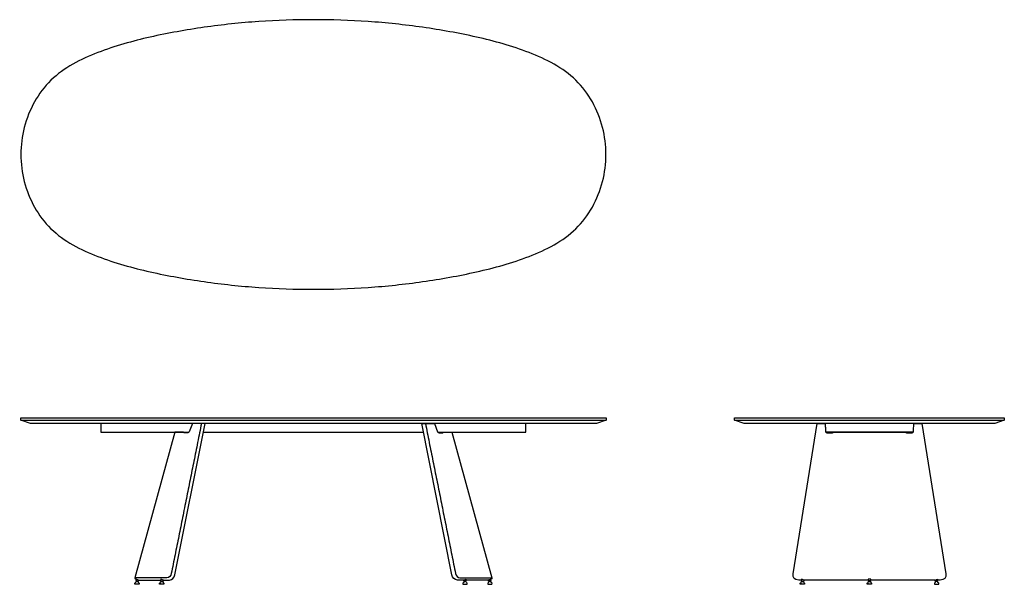
# Model space of a CAD drawing. Units: inches. Extents: x -51 to 120, y 0 to 98.
import ezdxf

# ---------------------------------------------------------------- set-up
doc = ezdxf.new("R2010")
doc.units = ezdxf.units.IN
doc.header["$MEASUREMENT"] = 0
doc.layers.add('Layer 01', color=18, linetype='Continuous', true_color=0x000000)

msp = doc.modelspace()

# ---------------------------------------------------------------- linework, layer by layer
at = {"layer": 'Layer 01', "color": 18, "lineweight": -3, "true_color": 0x000000}
for p, q in [((-51, 28.63), (-51, 29.03)), ((-51, 29.03), (51, 29.03)), ((-49.33, 28.03), (-51, 28.63)), ((49.33, 28.03), (-49.33, 28.03)), ((-24.15, 1.64), (-18.88, 28.03)), ((-21.08, 28.03), (-21.65, 26.62)), ((-18.88, 28.03), (-21.08, 28.03)), ((24.15, 1.64), (18.88, 28.03)), ((18.88, 28.03), (21.08, 28.03)), ((21.08, 28.03), (21.65, 26.62)), ((51, 28.63), (49.33, 28.03)), ((51, 29.03), (51, 28.63)), ((73.41, 28.63), (73.41, 29.03)), ((73.41, 29.03), (120.41, 29.03)), ((75.08, 28.03), (73.41, 28.63)), ((118.74, 28.03), (75.08, 28.03)), ((83.61, 1.85), (87.79, 28.03)), ((87.79, 28.03), (89.17, 28.03)), ((104.66, 28.03), (106.03, 28.03)), ((106.03, 28.03), (110.22, 1.86)), ((120.41, 28.63), (118.74, 28.03)), ((120.41, 29.03), (120.41, 28.63)), ((-24.13, 26.53), (-31.11, 1.14)), ((-22.64, 26.53), (-24.13, 26.53)), ((22.64, 26.53), (24.13, 26.53)), ((24.13, 26.53), (31.11, 1.14)), ((104.54, 26.53), (89.3, 26.53)), ((89.5, 26.43), (90.49, 26.43)), ((90.64, 26.53), (103.19, 26.52)), ((103.34, 26.43), (104.33, 26.43)), ((-30.97, 0.9), (-30.39, 0.74)), ((-30.82, 0.65), (-30.85, 0.48)), ((-30.66, 0.48), (-30.64, 0.6)), ((-30.39, 0.74), (-26.61, 0.75)), ((-26.5, 0.65), (-26.53, 0.48)), ((-26.34, 0.48), (-26.32, 0.6)), ((-26.14, 0.75), (-25.1, 0.76)), ((26.14, 0.75), (25.1, 0.76)), ((26.34, 0.48), (26.32, 0.6)), ((26.5, 0.65), (26.53, 0.48)), ((30.39, 0.74), (26.61, 0.75)), ((30.97, 0.9), (30.39, 0.74)), ((30.66, 0.48), (30.64, 0.6)), ((30.82, 0.65), (30.85, 0.48)), ((85.05, 0.76), (84.58, 0.76)), ((85.15, 0.65), (85.12, 0.48)), ((85.32, 0.48), (85.34, 0.6)), ((96.69, 0.76), (85.52, 0.76)), ((96.81, 0.69), (96.81, 0.48)), ((97.02, 0.69), (97.02, 0.48)), ((108.32, 0.76), (97.14, 0.76)), ((108.52, 0.48), (108.5, 0.6)), ((108.68, 0.65), (108.71, 0.48)), ((109.25, 0.76), (108.78, 0.76))]:
    msp.add_line(p, q, dxfattribs=at)
at = {"layer": 'Layer 01'}
for p, q in [((-51, 28.63), (51, 28.63)), ((-21.08, 28.03), (-37.05, 28.03)), ((-37.05, 28.03), (-37.05, 26.53)), ((37.05, 28.03), (21.08, 28.03)), ((37.05, 26.53), (37.05, 28.03)), ((73.41, 28.63), (120.41, 28.63)), ((-37.05, 26.53), (-21.71, 26.53)), ((-19.18, 26.53), (19.18, 26.53)), ((21.71, 26.53), (37.05, 26.53)), ((-31.13, 0.19), (-30.99, 0.3)), ((-31.12, 0.04), (-31.13, 0.19)), ((-31.09, 0.01), (-31.12, 0.04)), ((-30.4, 0.01), (-31.09, 0.01)), ((-30.99, 0.3), (-30.96, 0.42)), ((-30.96, 0.42), (-30.92, 0.48)), ((-30.89, 0.88), (-30.95, 0.69)), ((-30.95, 0.69), (-30.51, 0.57)), ((-30.92, 0.48), (-30.58, 0.48)), ((-30.46, 0.76), (-30.89, 0.88)), ((-30.58, 0.48), (-30.53, 0.42)), ((-30.53, 0.42), (-30.51, 0.3)), ((-30.51, 0.57), (-30.46, 0.76)), ((-30.51, 0.3), (-30.37, 0.19)), ((-30.37, 0.04), (-30.4, 0.01)), ((-30.37, 0.19), (-30.37, 0.04)), ((-26.8, 0.19), (-26.67, 0.3)), ((-26.8, 0.04), (-26.8, 0.19)), ((-26.77, 0.01), (-26.8, 0.04)), ((-26.08, 0.01), (-26.77, 0.01)), ((-26.67, 0.3), (-26.64, 0.42)), ((-26.64, 0.42), (-26.59, 0.48)), ((-26.57, 0.88), (-26.63, 0.69)), ((-26.63, 0.69), (-26.19, 0.57)), ((-26.59, 0.48), (-26.26, 0.48)), ((-26.14, 0.76), (-26.57, 0.88)), ((-26.26, 0.48), (-26.21, 0.42)), ((-26.21, 0.42), (-26.19, 0.3)), ((-26.19, 0.57), (-26.14, 0.76)), ((-26.19, 0.3), (-26.05, 0.19)), ((-26.05, 0.04), (-26.08, 0.01)), ((-26.05, 0.19), (-26.05, 0.04)), ((26.19, 0.3), (26.05, 0.19)), ((26.05, 0.19), (26.05, 0.04)), ((26.05, 0.04), (26.08, 0.01)), ((26.08, 0.01), (26.77, 0.01)), ((26.14, 0.76), (26.57, 0.88)), ((26.19, 0.57), (26.14, 0.76)), ((26.63, 0.69), (26.19, 0.57)), ((26.21, 0.42), (26.19, 0.3)), ((26.26, 0.48), (26.21, 0.42)), ((26.59, 0.48), (26.26, 0.48)), ((26.57, 0.88), (26.63, 0.69)), ((26.64, 0.42), (26.59, 0.48)), ((26.67, 0.3), (26.64, 0.42)), ((26.8, 0.19), (26.67, 0.3)), ((26.77, 0.01), (26.8, 0.04)), ((26.8, 0.04), (26.8, 0.19)), ((30.51, 0.3), (30.37, 0.19)), ((30.37, 0.19), (30.37, 0.04)), ((30.37, 0.04), (30.4, 0.01)), ((30.4, 0.01), (31.09, 0.01)), ((30.46, 0.76), (30.89, 0.88)), ((30.51, 0.57), (30.46, 0.76)), ((30.95, 0.69), (30.51, 0.57)), ((30.53, 0.42), (30.51, 0.3)), ((30.58, 0.48), (30.53, 0.42)), ((30.92, 0.48), (30.58, 0.48)), ((30.89, 0.88), (30.95, 0.69)), ((30.96, 0.42), (30.92, 0.48)), ((30.99, 0.3), (30.96, 0.42)), ((31.13, 0.19), (30.99, 0.3)), ((31.09, 0.01), (31.12, 0.04)), ((31.12, 0.04), (31.13, 0.19)), ((84.85, 0.19), (84.99, 0.3)), ((84.85, 0.04), (84.85, 0.19)), ((84.88, 0.01), (84.85, 0.04)), ((85.57, 0.01), (84.88, 0.01)), ((84.99, 0.3), (85.01, 0.42)), ((85.01, 0.42), (85.06, 0.48)), ((85.08, 0.88), (85.03, 0.69)), ((85.03, 0.69), (85.46, 0.57)), ((85.06, 0.48), (85.39, 0.48)), ((85.52, 0.76), (85.08, 0.88)), ((85.39, 0.48), (85.44, 0.42)), ((85.44, 0.42), (85.47, 0.3)), ((85.46, 0.57), (85.52, 0.76)), ((85.47, 0.3), (85.6, 0.19)), ((85.6, 0.04), (85.57, 0.01)), ((85.6, 0.19), (85.6, 0.04)), ((96.54, 0.19), (96.67, 0.3)), ((96.54, 0.04), (96.54, 0.19)), ((96.57, 0.01), (96.54, 0.04)), ((97.26, 0.01), (96.57, 0.01)), ((96.67, 0.3), (96.7, 0.42)), ((97.14, 0.89), (96.69, 0.89)), ((96.69, 0.89), (96.69, 0.69)), ((96.69, 0.69), (97.14, 0.69)), ((96.7, 0.42), (96.75, 0.48)), ((96.75, 0.48), (97.08, 0.48)), ((97.08, 0.48), (97.13, 0.42)), ((97.13, 0.42), (97.16, 0.3)), ((97.14, 0.69), (97.14, 0.89)), ((97.16, 0.3), (97.29, 0.19)), ((97.29, 0.04), (97.26, 0.01)), ((97.29, 0.19), (97.29, 0.04)), ((108.36, 0.3), (108.23, 0.19)), ((108.23, 0.19), (108.23, 0.04)), ((108.23, 0.04), (108.26, 0.01)), ((108.26, 0.01), (108.95, 0.01)), ((108.32, 0.76), (108.75, 0.88)), ((108.37, 0.57), (108.32, 0.76)), ((108.39, 0.42), (108.36, 0.3)), ((108.8, 0.69), (108.37, 0.57)), ((108.44, 0.48), (108.39, 0.42)), ((108.77, 0.48), (108.44, 0.48)), ((108.75, 0.88), (108.8, 0.69)), ((108.82, 0.42), (108.77, 0.48)), ((108.85, 0.3), (108.82, 0.42)), ((108.98, 0.19), (108.85, 0.3)), ((108.95, 0.01), (108.98, 0.04)), ((108.98, 0.04), (108.98, 0.19))]:
    msp.add_line(p, q, dxfattribs=at)
at = {"layer": 'Layer 01', "color": 18, "lineweight": -3, "true_color": 0x000000}
for points, degree in [([(0, 98.44), (-3.18, 98.44), (-9.55, 98.24), (-19.05, 97.22), (-28.47, 95.54), (-37.65, 93.03), (-46.4, 88.59), (-51.19, 79.84), (-51.19, 70.04), (-46.4, 61.29), (-37.65, 56.85), (-28.47, 54.34), (-19.05, 52.67), (-9.55, 51.64), (-3.18, 51.44), (0, 51.44)], 3), ([(0, 51.44), (3.18, 51.44), (9.55, 51.64), (19.05, 52.67), (28.47, 54.34), (37.65, 56.85), (46.4, 61.29), (51.19, 70.04), (51.19, 79.84), (46.4, 88.59), (37.65, 93.03), (28.47, 95.54), (19.05, 97.22), (9.55, 98.24), (3.18, 98.44), (0, 98.44)], 3), ([(-19.52, 28.03), (-22.15, 14.95), (-24.77, 1.87)], 2), ([(19.52, 28.03), (22.15, 14.95), (24.77, 1.87)], 2), ([(118.74, 28.03), (118.74, 28.03), (118.74, 28.03), (118.74, 28.03)], 3), ([(-22.55, 26.43), (-22.6, 26.42), (-22.64, 26.48), (-22.64, 26.53)], 3), ([(-21.91, 26.43), (-21.98, 26.43), (-22.13, 26.43), (-22.34, 26.43), (-22.48, 26.43), (-22.55, 26.43)], 3), ([(-21.65, 26.62), (-21.7, 26.5), (-21.79, 26.43), (-21.91, 26.43)], 3), ([(21.65, 26.62), (21.7, 26.5), (21.79, 26.43), (21.91, 26.43)], 3), ([(21.91, 26.43), (21.98, 26.43), (22.13, 26.43), (22.34, 26.43), (22.48, 26.43), (22.55, 26.43)], 3), ([(22.55, 26.43), (22.6, 26.42), (22.64, 26.48), (22.64, 26.53)], 3), ([(89.27, 26.6), (89.28, 26.49), (89.4, 26.42), (89.5, 26.43)], 3), ([(90.49, 26.43), (90.55, 26.43), (90.61, 26.47), (90.64, 26.53)], 3), ([(103.19, 26.52), (103.22, 26.47), (103.28, 26.43), (103.34, 26.43)], 3), ([(104.33, 26.43), (104.43, 26.42), (104.55, 26.49), (104.56, 26.6)], 3), ([(-24.77, 1.87), (-24.84, 1.5), (-25.15, 1.16), (-25.54, 1.15)], 3), ([(24.77, 1.87), (24.84, 1.5), (25.15, 1.16), (25.54, 1.15)], 3), ([(84.58, 0.76), (83.85, 0.76), (83.5, 1.14), (83.61, 1.85)], 3), ([(110.22, 1.86), (110.33, 1.14), (109.98, 0.76), (109.25, 0.76)], 3), ([(-31.11, 1.14), (-31.14, 1.02), (-31.09, 0.93), (-30.97, 0.9)], 3), ([(-25.54, 1.15), (-28.32, 1.14), (-31.11, 1.14)], 2), ([(-25.1, 0.76), (-24.62, 0.76), (-24.24, 1.19), (-24.15, 1.64)], 3), ([(25.1, 0.76), (24.62, 0.76), (24.24, 1.19), (24.15, 1.64)], 3), ([(25.54, 1.15), (28.32, 1.14), (31.11, 1.14)], 2), ([(31.11, 1.14), (31.14, 1.02), (31.09, 0.93), (30.97, 0.9)], 3), ([(104.77, 0.74), (104.77, 0.74), (104.76, 0.74), (104.76, 0.74)], 3)]:
    msp.add_open_spline(points, degree=degree, dxfattribs=at)
for points, knots in [([(89.17, 28.03), (89.19, 27.87), (89.21, 27.57), (89.24, 27.1), (89.26, 26.77), (89.27, 26.6)], [30.665005, 30.665005, 30.665005, 30.665005, 31.221081, 31.716864, 32.212647, 32.212647, 32.212647, 32.212647]), ([(104.56, 26.6), (104.57, 26.76), (104.59, 27.05), (104.62, 27.51), (104.64, 27.85), (104.66, 28.03)], [50.758222, 50.758222, 50.758222, 50.758222, 51.246965, 51.742748, 52.289536, 52.289536, 52.289536, 52.289536])]:
    msp.add_open_spline(points, degree=3, knots=knots, dxfattribs=at)

doc.saveas('drawing.dxf')
